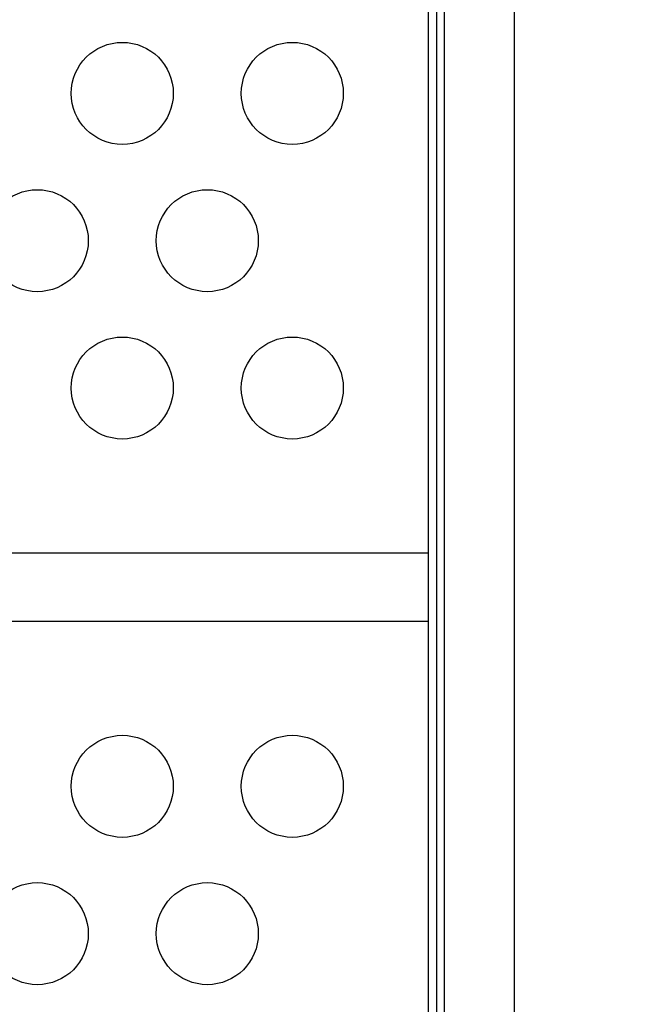
# Model space of a CAD drawing. Extents: x -7044 to 5737, y -3312 to 7531.
# Drawn here: x 609 to 845, y 215 to 582 of the extents above; entities that cross this region are included whole.
import ezdxf

# ---------------------------------------------------------------- set-up
doc = ezdxf.new("R2010")
doc.units = 0
doc.header["$LTSCALE"] = 500
doc.header["$MEASUREMENT"] = 0
doc.layers.add('PW_STRUCTURE', color=140, linetype='CONTINUOUS')

msp = doc.modelspace()

# ---------------------------------------------------------------- linework, layer by layer
at = {"layer": 'PW_STRUCTURE', "elevation": 304.8}
for points in [[(844.529, 1124.153, 0.4024835), (767.946, 1053.151), (767.946, 58.695, 0.4040972), (844.529, -12.09)], [(844.529, 1099.541, 0.3926725), (794.082, 1052.313), (794.082, 59.515, 0.3899217), (844.529, 13.121)]]:
    msp.add_lwpolyline(points, format="xyb", dxfattribs=at)
for points in [[(765.175, 18.484), (765.175, 1111.289)], [(762, 1095.365), (762, -0.035)], [(762, 383.1), (152.4, 383.1)], [(152.4, 357.748), (762, 357.748)]]:
    msp.add_lwpolyline(points, dxfattribs=at)
at = {"layer": 'PW_STRUCTURE'}
for centre in [(647.7, 554.824, 304.8), (711.2, 554.824, 304.8), (615.95, 499.808, 304.8), (679.45, 499.808, 304.8), (647.7, 444.791, 304.8), (711.2, 444.791, 304.8), (647.7, 296.049, 304.8), (711.2, 296.049, 304.8), (615.95, 241.033, 304.8), (679.45, 241.033, 304.8)]:
    msp.add_circle(centre, 19.05, dxfattribs=at)

doc.saveas('drawing.dxf')
